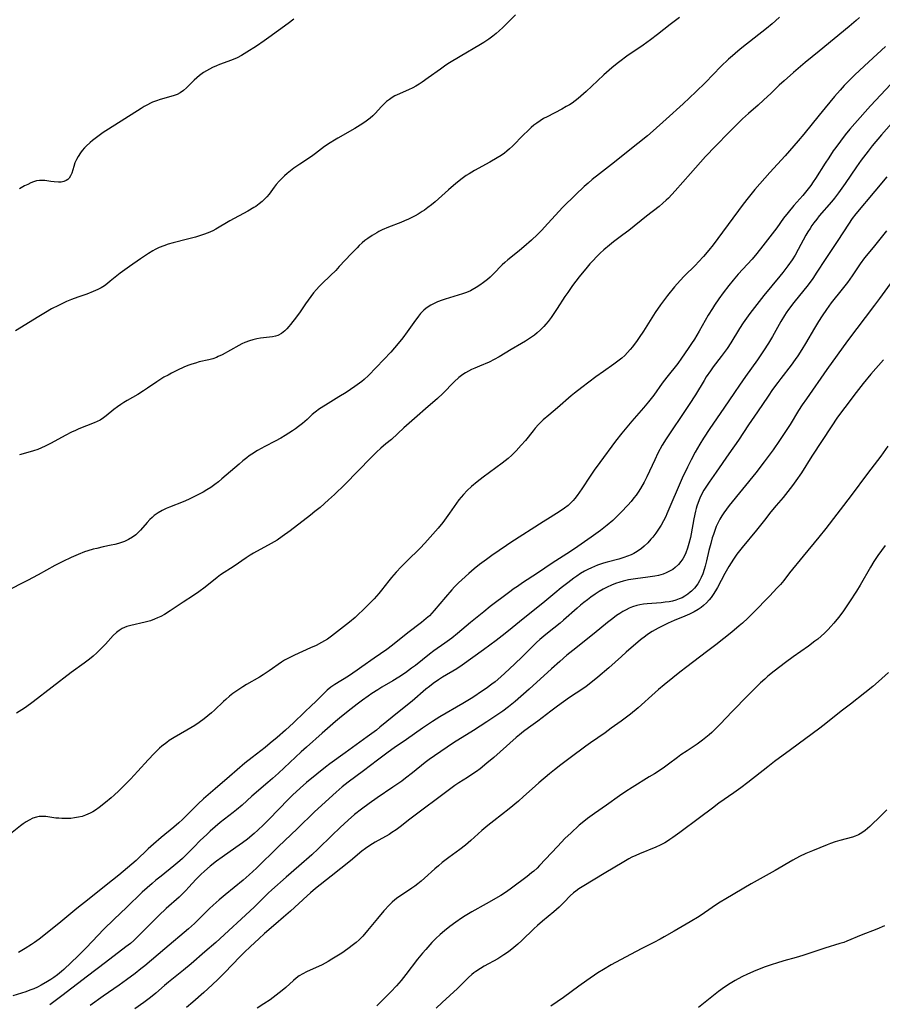
# Model space of a CAD drawing. Units: inches. Extents: x 2055283 to 2060770, y 195496 to 200931.
# Drawn here: x 2057169 to 2057329, y 197483 to 197667 of the extents above; entities that cross this region are included whole.
import ezdxf

# ---------------------------------------------------------------- set-up
doc = ezdxf.new("R2010")
doc.units = ezdxf.units.IN
doc.header["$MEASUREMENT"] = 0
doc.layers.add('c_11_T14S_R18E', color=163, linetype='Continuous')

msp = doc.modelspace()

# ---------------------------------------------------------------- linework, layer by layer
at = {"layer": 'c_11_T14S_R18E'}
for points in [[(2057261.14, 197667.43, 996), (2057258.78, 197665.1, 996), (2057258.12, 197664.48, 996), (2057257.53, 197663.96, 996), (2057256.93, 197663.46, 996), (2057256.2, 197662.92, 996), (2057255.27, 197662.29, 996), (2057254.67, 197661.92, 996), (2057250.85, 197659.69, 996), (2057248.89, 197658.49, 996), (2057248.21, 197658.05, 996), (2057247.17, 197657.35, 996), (2057244.91, 197655.69, 996), (2057243.79, 197654.89, 996), (2057243.2, 197654.51, 996), (2057242.62, 197654.16, 996), (2057242.03, 197653.83, 996), (2057241.27, 197653.46, 996), (2057239.15, 197652.57, 996), (2057238.72, 197652.36, 996), (2057238.19, 197652.05, 996), (2057237.68, 197651.71, 996), (2057237.15, 197651.28, 996), (2057236.65, 197650.81, 996), (2057236.24, 197650.38, 996), (2057235.02, 197649.05, 996), (2057234.62, 197648.65, 996), (2057234.14, 197648.23, 996), (2057233.64, 197647.84, 996), (2057233.12, 197647.46, 996), (2057232.28, 197646.91, 996), (2057231.27, 197646.3, 996), (2057228.08, 197644.48, 996), (2057227.45, 197644.11, 996), (2057226.66, 197643.62, 996), (2057225.63, 197642.9, 996), (2057223.97, 197641.65, 996), (2057223.17, 197641.07, 996), (2057221, 197639.66, 996), (2057219.92, 197638.92, 996), (2057219.28, 197638.43, 996), (2057218.65, 197637.92, 996), (2057218.17, 197637.49, 996), (2057217.71, 197637.04, 996), (2057217.19, 197636.5, 996), (2057216.63, 197635.85, 996), (2057216.23, 197635.33, 996), (2057215.3, 197634.07, 996), (2057214.9, 197633.58, 996), (2057214.42, 197633.07, 996), (2057214.01, 197632.7, 996), (2057213.43, 197632.23, 996), (2057212.81, 197631.79, 996), (2057212.48, 197631.58, 996), (2057211.37, 197630.92, 996), (2057207.99, 197629.07, 996), (2057205.4, 197627.54, 996), (2057204.84, 197627.25, 996), (2057203.98, 197626.87, 996), (2057203.09, 197626.54, 996), (2057202.33, 197626.28, 996), (2057201.62, 197626.06, 996), (2057200.12, 197625.66, 996), (2057197.47, 197625.01, 996), (2057196.52, 197624.74, 996), (2057195.69, 197624.45, 996), (2057194.87, 197624.12, 996), (2057194.08, 197623.74, 996), (2057193.67, 197623.51, 996), (2057192.86, 197623.02, 996), (2057191.39, 197622.02, 996), (2057189.34, 197620.59, 996), (2057187.61, 197619.32, 996), (2057185.76, 197617.83, 996), (2057185.26, 197617.44, 996), (2057184.67, 197617.02, 996), (2057184.04, 197616.63, 996), (2057183.41, 197616.3, 996), (2057182.55, 197615.91, 996), (2057181.37, 197615.46, 996), (2057179.7, 197614.87, 996), (2057178.51, 197614.42, 996), (2057177.62, 197614.06, 996), (2057176.77, 197613.67, 996), (2057176.13, 197613.36, 996), (2057174.85, 197612.68, 996), (2057173.71, 197612.04, 996), (2057172.47, 197611.3, 996), (2057168.11, 197608.63, 996)], [(2057310.26, 197667.04, 992), (2057309.51, 197666.32, 992), (2057308.92, 197665.79, 992), (2057307.83, 197664.87, 992), (2057303.27, 197661.3, 992), (2057302.5, 197660.68, 992), (2057301.51, 197659.83, 992), (2057300.79, 197659.17, 992), (2057299.38, 197657.82, 992), (2057296.51, 197654.85, 992), (2057294.73, 197653.11, 992), (2057292.36, 197650.89, 992), (2057289.18, 197648.05, 992), (2057286.77, 197645.83, 992), (2057285.69, 197644.9, 992), (2057282.1, 197642.08, 992), (2057279.59, 197640.01, 992), (2057276.81, 197637.86, 992), (2057275.42, 197636.76, 992), (2057274.66, 197636.13, 992), (2057273.95, 197635.5, 992), (2057272.29, 197633.91, 992), (2057269.96, 197631.61, 992), (2057268.53, 197630.09, 992), (2057266.58, 197627.9, 992), (2057266.06, 197627.34, 992), (2057265.27, 197626.55, 992), (2057264.1, 197625.47, 992), (2057262.68, 197624.23, 992), (2057261.88, 197623.57, 992), (2057260.27, 197622.29, 992), (2057259.71, 197621.82, 992), (2057259.18, 197621.35, 992), (2057258.7, 197620.88, 992), (2057257.07, 197619.23, 992), (2057256.43, 197618.63, 992), (2057255.92, 197618.17, 992), (2057255.23, 197617.63, 992), (2057254.52, 197617.12, 992), (2057253.81, 197616.65, 992), (2057253.07, 197616.22, 992), (2057252.77, 197616.07, 992), (2057252.05, 197615.76, 992), (2057251.31, 197615.5, 992), (2057248.05, 197614.49, 992), (2057247.5, 197614.3, 992), (2057246.66, 197613.99, 992), (2057245.87, 197613.63, 992), (2057245.37, 197613.37, 992), (2057244.89, 197613.07, 992), (2057244.47, 197612.77, 992), (2057244.08, 197612.43, 992), (2057243.5, 197611.83, 992), (2057243.08, 197611.34, 992), (2057242.22, 197610.19, 992), (2057240.97, 197608.41, 992), (2057240.19, 197607.34, 992), (2057239.34, 197606.28, 992), (2057237.95, 197604.67, 992), (2057236.68, 197603.27, 992), (2057233.78, 197600.3, 992), (2057233.01, 197599.56, 992), (2057232.59, 197599.2, 992), (2057232.15, 197598.85, 992), (2057231.27, 197598.23, 992), (2057229.64, 197597.15, 992), (2057228.29, 197596.3, 992), (2057225.83, 197594.8, 992), (2057224.68, 197594.07, 992), (2057223.85, 197593.46, 992), (2057223.35, 197593.03, 992), (2057222.36, 197592.12, 992), (2057221.51, 197591.37, 992), (2057220.8, 197590.8, 992), (2057220.23, 197590.38, 992), (2057219.64, 197589.97, 992), (2057218.28, 197589.1, 992), (2057217.51, 197588.64, 992), (2057216.45, 197588.07, 992), (2057214.51, 197587.09, 992), (2057213.83, 197586.72, 992), (2057213.16, 197586.33, 992), (2057212.12, 197585.67, 992), (2057211.62, 197585.32, 992), (2057211.14, 197584.96, 992), (2057210.43, 197584.4, 992), (2057209.73, 197583.82, 992), (2057206.54, 197581.04, 992), (2057205.89, 197580.51, 992), (2057205.23, 197580, 992), (2057204.44, 197579.45, 992), (2057203.74, 197579, 992), (2057203.03, 197578.59, 992), (2057202.31, 197578.2, 992), (2057201.67, 197577.87, 992), (2057200.31, 197577.23, 992), (2057199.34, 197576.8, 992), (2057196.77, 197575.77, 992), (2057196.18, 197575.51, 992), (2057195.41, 197575.14, 992), (2057194.67, 197574.72, 992), (2057193.95, 197574.22, 992), (2057193.52, 197573.85, 992), (2057193.11, 197573.46, 992), (2057192.64, 197572.95, 992), (2057191.38, 197571.52, 992), (2057190.94, 197571.08, 992), (2057190.49, 197570.66, 992), (2057189.91, 197570.21, 992), (2057189.14, 197569.74, 992), (2057188.42, 197569.4, 992), (2057187.86, 197569.18, 992), (2057187.27, 197569, 992), (2057186.61, 197568.83, 992), (2057185.94, 197568.68, 992), (2057184.45, 197568.39, 992), (2057183.25, 197568.12, 992), (2057182.56, 197567.95, 992), (2057181.55, 197567.64, 992), (2057180.97, 197567.45, 992), (2057179.81, 197566.99, 992), (2057178.47, 197566.4, 992), (2057176.94, 197565.67, 992), (2057175.47, 197564.91, 992), (2057172.33, 197563.19, 992), (2057170.35, 197562.15, 992), (2057166.32, 197560.11, 992)], [(2057325.18, 197666.97, 990), (2057324.54, 197666.38, 990), (2057323.26, 197665.3, 990), (2057317.64, 197660.7, 990), (2057315.04, 197658.54, 990), (2057312.87, 197656.68, 990), (2057311.17, 197655.18, 990), (2057310.24, 197654.33, 990), (2057308.72, 197652.86, 990), (2057307.32, 197651.54, 990), (2057306.31, 197650.64, 990), (2057304.5, 197649.06, 990), (2057303.4, 197648.06, 990), (2057301.94, 197646.63, 990), (2057300.94, 197645.63, 990), (2057298.39, 197643, 990), (2057296.53, 197641.04, 990), (2057293.69, 197637.88, 990), (2057290.89, 197634.68, 990), (2057290.26, 197634, 990), (2057289.61, 197633.34, 990), (2057289.21, 197632.95, 990), (2057288.55, 197632.35, 990), (2057287.86, 197631.78, 990), (2057285.52, 197629.96, 990), (2057282.25, 197627.3, 990), (2057281.15, 197626.46, 990), (2057279.38, 197625.16, 990), (2057278.62, 197624.57, 990), (2057277.59, 197623.71, 990), (2057276.88, 197623.05, 990), (2057276.2, 197622.37, 990), (2057275.6, 197621.73, 990), (2057275.01, 197621.07, 990), (2057274.48, 197620.44, 990), (2057273.03, 197618.64, 990), (2057271.79, 197617.03, 990), (2057270.86, 197615.76, 990), (2057270.33, 197614.99, 990), (2057268.91, 197612.77, 990), (2057268.31, 197611.85, 990), (2057267.77, 197611.09, 990), (2057267.21, 197610.35, 990), (2057266.82, 197609.88, 990), (2057266.42, 197609.42, 990), (2057265.79, 197608.78, 990), (2057265.18, 197608.24, 990), (2057264.68, 197607.83, 990), (2057264.16, 197607.45, 990), (2057263.04, 197606.7, 990), (2057262.28, 197606.23, 990), (2057260.36, 197605.11, 990), (2057258.12, 197603.75, 990), (2057257.19, 197603.25, 990), (2057256.26, 197602.81, 990), (2057254.43, 197602.06, 990), (2057253.56, 197601.69, 990), (2057252.96, 197601.4, 990), (2057252.38, 197601.09, 990), (2057251.87, 197600.8, 990), (2057251.38, 197600.48, 990), (2057250.61, 197599.91, 990), (2057249.73, 197599.11, 990), (2057247.62, 197596.94, 990), (2057246.62, 197596.02, 990), (2057244.4, 197594.1, 990), (2057242.85, 197592.74, 990), (2057240.37, 197590.53, 990), (2057238.06, 197588.4, 990), (2057237.05, 197587.55, 990), (2057236.12, 197586.78, 990), (2057235.28, 197586.04, 990), (2057234.29, 197585.06, 990), (2057229.39, 197580.03, 990), (2057227.45, 197578.13, 990), (2057226.38, 197577.14, 990), (2057224.78, 197575.74, 990), (2057223.83, 197574.96, 990), (2057223, 197574.29, 990), (2057219.21, 197571.38, 990), (2057217.74, 197570.3, 990), (2057216.81, 197569.67, 990), (2057215.67, 197568.99, 990), (2057212.39, 197567.19, 990), (2057211.76, 197566.82, 990), (2057211.07, 197566.37, 990), (2057208.8, 197564.81, 990), (2057206.28, 197563.17, 990), (2057205.66, 197562.72, 990), (2057203.41, 197560.91, 990), (2057202.24, 197560.03, 990), (2057201.27, 197559.37, 990), (2057199.32, 197558.12, 990), (2057196.93, 197556.48, 990), (2057195.86, 197555.83, 990), (2057195.14, 197555.44, 990), (2057194.57, 197555.16, 990), (2057193.99, 197554.91, 990), (2057193.24, 197554.65, 990), (2057192.22, 197554.36, 990), (2057189.57, 197553.78, 990), (2057188.81, 197553.56, 990), (2057188.38, 197553.39, 990), (2057187.96, 197553.2, 990), (2057187.42, 197552.85, 990), (2057186.91, 197552.45, 990), (2057186.32, 197551.89, 990), (2057184.84, 197550.29, 990), (2057183.87, 197549.29, 990), (2057183.23, 197548.67, 990), (2057182.57, 197548.07, 990), (2057181.9, 197547.5, 990), (2057180.91, 197546.72, 990), (2057178.5, 197544.98, 990), (2057171.4, 197539.52, 990), (2057169.99, 197538.5, 990), (2057169.33, 197538.06, 990), (2057168.31, 197537.43, 990)], [(2057291.68, 197666.95, 994), (2057289.91, 197665.62, 994), (2057287.59, 197663.8, 994), (2057286.3, 197662.82, 994), (2057284.9, 197661.82, 994), (2057281.86, 197659.72, 994), (2057280.54, 197658.75, 994), (2057280.05, 197658.37, 994), (2057279.05, 197657.56, 994), (2057277.57, 197656.28, 994), (2057276.39, 197655.17, 994), (2057274.29, 197653.14, 994), (2057273.32, 197652.28, 994), (2057272.8, 197651.85, 994), (2057272.27, 197651.44, 994), (2057271.67, 197651.01, 994), (2057271.2, 197650.71, 994), (2057270.61, 197650.35, 994), (2057269.75, 197649.87, 994), (2057267.06, 197648.48, 994), (2057266.39, 197648.12, 994), (2057265.74, 197647.72, 994), (2057265.13, 197647.3, 994), (2057264.59, 197646.89, 994), (2057264.07, 197646.45, 994), (2057263.43, 197645.87, 994), (2057262.66, 197645.1, 994), (2057260.58, 197643, 994), (2057260.05, 197642.5, 994), (2057259.57, 197642.08, 994), (2057259.08, 197641.7, 994), (2057258.47, 197641.28, 994), (2057257.76, 197640.83, 994), (2057256.38, 197640.04, 994), (2057253.54, 197638.49, 994), (2057252.52, 197637.87, 994), (2057251.97, 197637.51, 994), (2057251.23, 197636.98, 994), (2057250.08, 197636.07, 994), (2057248.68, 197634.88, 994), (2057246.18, 197632.65, 994), (2057245.52, 197632.1, 994), (2057244.87, 197631.59, 994), (2057244.2, 197631.1, 994), (2057243.81, 197630.84, 994), (2057243.03, 197630.35, 994), (2057242.5, 197630.04, 994), (2057241.96, 197629.75, 994), (2057241.22, 197629.39, 994), (2057240.53, 197629.09, 994), (2057239.84, 197628.81, 994), (2057237.55, 197627.92, 994), (2057236.34, 197627.39, 994), (2057235.75, 197627.1, 994), (2057235.33, 197626.87, 994), (2057234.49, 197626.37, 994), (2057233.69, 197625.82, 994), (2057233.15, 197625.41, 994), (2057232.63, 197624.98, 994), (2057232.08, 197624.48, 994), (2057231.67, 197624.08, 994), (2057230.6, 197622.97, 994), (2057228.37, 197620.56, 994), (2057227.72, 197619.87, 994), (2057226.76, 197618.92, 994), (2057225.1, 197617.36, 994), (2057224.63, 197616.88, 994), (2057224.1, 197616.29, 994), (2057223.59, 197615.67, 994), (2057223.09, 197615.02, 994), (2057222.09, 197613.63, 994), (2057221.06, 197612.16, 994), (2057220.39, 197611.23, 994), (2057219.27, 197609.77, 994), (2057218.96, 197609.4, 994), (2057218.61, 197609.01, 994), (2057218.24, 197608.64, 994), (2057217.63, 197608.14, 994), (2057216.96, 197607.77, 994), (2057216.49, 197607.61, 994), (2057215.95, 197607.49, 994), (2057213.68, 197607.22, 994), (2057213.03, 197607.11, 994), (2057212.29, 197606.95, 994), (2057211.65, 197606.76, 994), (2057210.79, 197606.44, 994), (2057210.22, 197606.18, 994), (2057209.65, 197605.89, 994), (2057206.55, 197604.15, 994), (2057205.85, 197603.81, 994), (2057205.5, 197603.66, 994), (2057204.84, 197603.43, 994), (2057204.11, 197603.23, 994), (2057202.32, 197602.82, 994), (2057201.61, 197602.62, 994), (2057200.9, 197602.4, 994), (2057200.19, 197602.14, 994), (2057199.44, 197601.84, 994), (2057198.24, 197601.29, 994), (2057197.16, 197600.75, 994), (2057196.5, 197600.39, 994), (2057195.74, 197599.96, 994), (2057194.44, 197599.13, 994), (2057192.7, 197597.94, 994), (2057191.96, 197597.45, 994), (2057190.88, 197596.79, 994), (2057188.9, 197595.65, 994), (2057188.28, 197595.28, 994), (2057187.69, 197594.9, 994), (2057187.07, 197594.46, 994), (2057186.4, 197593.94, 994), (2057184.98, 197592.78, 994), (2057184.47, 197592.4, 994), (2057183.85, 197592, 994), (2057183.33, 197591.72, 994), (2057182.78, 197591.48, 994), (2057179.93, 197590.36, 994), (2057179.27, 197590.08, 994), (2057178.56, 197589.75, 994), (2057177.34, 197589.12, 994), (2057174.75, 197587.68, 994), (2057173.65, 197587.13, 994), (2057172.97, 197586.82, 994), (2057172.28, 197586.55, 994), (2057171.45, 197586.28, 994), (2057169.54, 197585.73, 994), (2057168.84, 197585.5, 994)], [(2057219.91, 197666.66, 998), (2057218.87, 197665.86, 998), (2057215.27, 197663.23, 998), (2057214.38, 197662.6, 998), (2057212.95, 197661.62, 998), (2057211.18, 197660.47, 998), (2057210.16, 197659.88, 998), (2057209.35, 197659.46, 998), (2057208.29, 197659, 998), (2057206.1, 197658.17, 998), (2057205.52, 197657.93, 998), (2057204.78, 197657.61, 998), (2057204.2, 197657.33, 998), (2057203.63, 197657.01, 998), (2057203.08, 197656.68, 998), (2057202.33, 197656.12, 998), (2057201.84, 197655.71, 998), (2057201.38, 197655.28, 998), (2057199.92, 197653.83, 998), (2057199.37, 197653.36, 998), (2057198.79, 197652.95, 998), (2057198.18, 197652.64, 998), (2057197.62, 197652.41, 998), (2057197.04, 197652.22, 998), (2057195.04, 197651.65, 998), (2057194.34, 197651.43, 998), (2057193.64, 197651.17, 998), (2057193.23, 197650.98, 998), (2057192.69, 197650.71, 998), (2057192.08, 197650.36, 998), (2057191.48, 197649.99, 998), (2057185.4, 197646.14, 998), (2057184.45, 197645.51, 998), (2057183.2, 197644.62, 998), (2057182.46, 197644.05, 998), (2057182.03, 197643.69, 998), (2057181.27, 197643, 998), (2057180.94, 197642.66, 998), (2057180.54, 197642.21, 998), (2057180.19, 197641.74, 998), (2057179.77, 197641.08, 998), (2057179.46, 197640.48, 998), (2057179.19, 197639.88, 998), (2057178.95, 197639.2, 998), (2057178.58, 197637.97, 998), (2057178.38, 197637.48, 998), (2057178.13, 197637.06, 998), (2057177.85, 197636.77, 998), (2057177.57, 197636.58, 998), (2057177.14, 197636.41, 998), (2057176.64, 197636.31, 998), (2057176.11, 197636.29, 998), (2057175.34, 197636.33, 998), (2057174.72, 197636.4, 998), (2057173.6, 197636.58, 998), (2057173.08, 197636.63, 998), (2057172.56, 197636.63, 998), (2057172.03, 197636.53, 998), (2057171.5, 197636.36, 998), (2057170.95, 197636.14, 998), (2057170.39, 197635.88, 998), (2057169.8, 197635.58, 998), (2057168.85, 197635.04, 998)], [(2057330.02, 197661.56, 988), (2057326.88, 197658.7, 988), (2057324.28, 197656.25, 988), (2057323.13, 197655.1, 988), (2057322.32, 197654.26, 988), (2057321.54, 197653.39, 988), (2057320.52, 197652.22, 988), (2057318.77, 197650.14, 988), (2057317.66, 197648.78, 988), (2057314.83, 197645.25, 988), (2057313.75, 197643.97, 988), (2057311.34, 197641.22, 988), (2057308.47, 197638.11, 988), (2057305.69, 197634.9, 988), (2057304.45, 197633.38, 988), (2057303.54, 197632.21, 988), (2057298.79, 197625.78, 988), (2057297.93, 197624.64, 988), (2057297.1, 197623.6, 988), (2057296.14, 197622.47, 988), (2057295.23, 197621.47, 988), (2057294.63, 197620.86, 988), (2057292.52, 197618.77, 988), (2057291.79, 197618.01, 988), (2057290.76, 197616.83, 988), (2057289.45, 197615.2, 988), (2057288.14, 197613.46, 988), (2057287.14, 197612.03, 988), (2057286.51, 197611.05, 988), (2057284.94, 197608.56, 988), (2057284.17, 197607.4, 988), (2057283.77, 197606.82, 988), (2057282.91, 197605.65, 988), (2057282.47, 197605.11, 988), (2057282, 197604.58, 988), (2057281.49, 197604.04, 988), (2057280.95, 197603.54, 988), (2057280.22, 197602.94, 988), (2057279.47, 197602.39, 988), (2057277.53, 197601.07, 988), (2057276.11, 197600.05, 988), (2057273.51, 197598.08, 988), (2057272.13, 197597.01, 988), (2057271.52, 197596.5, 988), (2057268.97, 197594.3, 988), (2057267.34, 197592.94, 988), (2057266.31, 197592.02, 988), (2057265.44, 197591.15, 988), (2057264.84, 197590.47, 988), (2057264.43, 197589.99, 988), (2057262.99, 197588.21, 988), (2057262.23, 197587.31, 988), (2057261.3, 197586.28, 988), (2057260.46, 197585.45, 988)], [(2057331.91, 197655.52, 986), (2057327.22, 197650.51, 986), (2057324.31, 197647.23, 986), (2057323.39, 197646.16, 986), (2057322.5, 197645.08, 986), (2057321.61, 197643.94, 986), (2057320.73, 197642.76, 986), (2057320.28, 197642.11, 986), (2057319.43, 197640.85, 986), (2057318.77, 197639.84, 986), (2057316.98, 197636.97, 986), (2057316.56, 197636.33, 986), (2057316.11, 197635.67, 986), (2057315.63, 197635.04, 986), (2057315.12, 197634.42, 986), (2057314.62, 197633.83, 986), (2057312.92, 197631.92, 986), (2057311.87, 197630.65, 986), (2057311.03, 197629.56, 986), (2057309.75, 197627.81, 986), (2057308.46, 197626.11, 986), (2057307.16, 197624.42, 986), (2057306.03, 197623.02, 986), (2057305.16, 197621.98, 986), (2057302.57, 197619.14, 986), (2057301.64, 197618.07, 986), (2057300.83, 197617.06, 986), (2057299.8, 197615.69, 986), (2057299, 197614.6, 986), (2057298.18, 197613.39, 986), (2057297.8, 197612.79, 986), (2057297.03, 197611.51, 986), (2057295.33, 197608.54, 986), (2057294.45, 197607.08, 986), (2057293.92, 197606.25, 986), (2057293.29, 197605.3, 986), (2057292.04, 197603.5, 986), (2057291.33, 197602.55, 986), (2057289.32, 197600.01, 986), (2057288.47, 197598.88, 986), (2057286.88, 197596.66, 986), (2057285.92, 197595.41, 986), (2057285, 197594.29, 986), (2057282.79, 197591.8, 986), (2057282.16, 197591.07, 986), (2057280.92, 197589.54, 986), (2057279.77, 197588.07, 986), (2057276.82, 197584.1, 986), (2057275.8, 197582.69, 986), (2057275.05, 197581.58, 986), (2057273.5, 197579.2, 986), (2057273.08, 197578.57, 986), (2057272.64, 197577.96, 986), (2057272.21, 197577.41, 986), (2057271.86, 197577, 986), (2057271.27, 197576.38, 986), (2057270.96, 197576.11, 986), (2057270.26, 197575.57, 986), (2057269.49, 197575.05, 986), (2057267.58, 197573.89, 986), (2057266.3, 197573.08, 986), (2057260.31, 197569.22, 986), (2057259.46, 197568.65, 986), (2057256.77, 197566.8, 986), (2057255.73, 197566.07, 986), (2057254.48, 197565.12, 986), (2057253.48, 197564.33, 986), (2057252.46, 197563.45, 986), (2057251.16, 197562.28, 986), (2057250.57, 197561.72, 986), (2057249.83, 197560.96, 986), (2057249.3, 197560.38, 986), (2057248.15, 197559.05, 986), (2057246.05, 197556.52, 986), (2057245.6, 197556.03, 986), (2057245.13, 197555.56, 986), (2057244.55, 197555.03, 986), (2057243.64, 197554.3, 986), (2057241.11, 197552.4, 986), (2057238.26, 197550.09, 986), (2057237.23, 197549.31, 986), (2057234.88, 197547.68, 986), (2057232.57, 197546.03, 986), (2057231.69, 197545.42, 986), (2057230.07, 197544.35, 986), (2057227.53, 197542.78, 986), (2057226.79, 197542.26, 986), (2057226.11, 197541.71, 986), (2057225.46, 197541.11, 986), (2057223.96, 197539.57, 986), (2057223.21, 197538.84, 986), (2057221.88, 197537.6, 986), (2057219.85, 197535.65, 986), (2057218.34, 197534.26, 986), (2057216.78, 197532.89, 986), (2057215.5, 197531.82, 986), (2057214.55, 197531.06, 986), (2057212.15, 197529.19, 986), (2057210.82, 197528.11, 986), (2057207.92, 197525.65, 986), (2057205.29, 197523.34, 986), (2057203.09, 197521.47, 986), (2057202.09, 197520.55, 986), (2057201.56, 197520.02, 986), (2057200.07, 197518.49, 986), (2057199.2, 197517.64, 986), (2057198.52, 197517.04, 986), (2057197.56, 197516.21, 986), (2057195.25, 197514.3, 986), (2057193.77, 197513.03, 986), (2057192.81, 197512.15, 986), (2057190.56, 197510.01, 986), (2057188.97, 197508.61, 986), (2057187.36, 197507.27, 986), (2057185.02, 197505.44, 986), (2057181.83, 197502.88, 986), (2057179.53, 197501.06, 986), (2057176.18, 197498.27, 986), (2057172.53, 197495.35, 986), (2057171.68, 197494.72, 986), (2057171.12, 197494.35, 986), (2057169.95, 197493.6, 986), (2057169.32, 197493.23, 986), (2057168.7, 197492.87, 986)], [(2057332.04, 197648.25, 984), (2057329.28, 197645.12, 984), (2057327.53, 197643.05, 984), (2057326.76, 197642.09, 984), (2057325.48, 197640.37, 984), (2057324.6, 197639.12, 984), (2057322.51, 197636.03, 984), (2057321.26, 197634.31, 984), (2057320.48, 197633.3, 984), (2057319.93, 197632.62, 984), (2057317.67, 197630, 984), (2057317.2, 197629.41, 984), (2057316.65, 197628.69, 984), (2057316.31, 197628.2, 984), (2057315.97, 197627.69, 984), (2057315.55, 197627.02, 984), (2057315.2, 197626.4, 984), (2057313.76, 197623.73, 984), (2057313.16, 197622.68, 984), (2057312.64, 197621.86, 984), (2057311.83, 197620.7, 984), (2057310.89, 197619.46, 984), (2057310.36, 197618.79, 984), (2057307.38, 197615.2, 984), (2057306.05, 197613.54, 984), (2057304.75, 197611.83, 984), (2057303.52, 197610.11, 984), (2057302.81, 197609.04, 984), (2057301.21, 197606.4, 984), (2057300.51, 197605.34, 984), (2057299.96, 197604.56, 984), (2057299.44, 197603.86, 984), (2057297.95, 197601.9, 984), (2057297.43, 197601.19, 984), (2057296.64, 197600.02, 984), (2057296.24, 197599.39, 984), (2057294.63, 197596.71, 984), (2057293.48, 197594.91, 984), (2057292.37, 197593.24, 984), (2057289.91, 197589.63, 984), (2057289.16, 197588.48, 984), (2057288.47, 197587.32, 984), (2057287.65, 197585.81, 984), (2057287.05, 197584.58, 984), (2057285.59, 197581.44, 984), (2057285.07, 197580.43, 984), (2057284.41, 197579.27, 984), (2057283.95, 197578.55, 984), (2057283.58, 197578.02, 984), (2057283.19, 197577.51, 984), (2057282.67, 197576.87, 984), (2057282.06, 197576.16, 984), (2057280.83, 197574.84, 984), (2057279.79, 197573.8, 984), (2057279.26, 197573.3, 984), (2057278.2, 197572.41, 984), (2057276.97, 197571.45, 984), (2057275.25, 197570.2, 984), (2057272.74, 197568.46, 984), (2057271.37, 197567.53, 984), (2057267.99, 197565.35, 984), (2057265.27, 197563.48, 984), (2057262.48, 197561.68, 984), (2057261.5, 197561.03, 984), (2057260.92, 197560.62, 984), (2057259.87, 197559.85, 984), (2057256.47, 197557.28, 984), (2057255.24, 197556.32, 984), (2057252.79, 197554.32, 984), (2057250.34, 197552.25, 984), (2057249.28, 197551.41, 984), (2057248.03, 197550.49, 984), (2057245.98, 197549.03, 984), (2057245.13, 197548.4, 984), (2057242.52, 197546.31, 984), (2057241.82, 197545.78, 984), (2057240.66, 197544.95, 984), (2057239.45, 197544.16, 984), (2057238.34, 197543.48, 984), (2057236.26, 197542.25, 984), (2057235.52, 197541.79, 984), (2057234.45, 197541.09, 984), (2057233.71, 197540.59, 984), (2057232.7, 197539.86, 984), (2057231.72, 197539.12, 984), (2057230.02, 197537.8, 984), (2057228.41, 197536.51, 984), (2057227.68, 197535.89, 984), (2057225.21, 197533.68, 984), (2057222.24, 197531.1, 984), (2057221.3, 197530.26, 984), (2057217.03, 197526.27, 984), (2057215.93, 197525.25, 984), (2057215.09, 197524.5, 984), (2057212.1, 197521.97, 984), (2057210.28, 197520.32, 984), (2057209.26, 197519.44, 984), (2057208.64, 197518.95, 984), (2057206.22, 197517.07, 984), (2057205.27, 197516.28, 984), (2057204.34, 197515.46, 984), (2057203.7, 197514.87, 984), (2057202.48, 197513.7, 984), (2057201.29, 197512.51, 984), (2057199.72, 197510.87, 984), (2057199.21, 197510.37, 984), (2057198.7, 197509.92, 984), (2057197.58, 197508.98, 984), (2057195.21, 197507.1, 984), (2057194.25, 197506.32, 984), (2057193.52, 197505.71, 984), (2057192.63, 197504.93, 984), (2057191.72, 197504.08, 984), (2057188.78, 197501.24, 984), (2057186.49, 197499.08, 984), (2057184.49, 197497.13, 984), (2057183.48, 197496.1, 984), (2057181.28, 197493.74, 984), (2057179.77, 197492.23, 984), (2057177.09, 197489.7, 984), (2057176.67, 197489.33, 984), (2057175.91, 197488.7, 984), (2057175.23, 197488.2, 984), (2057174.67, 197487.82, 984), (2057174.1, 197487.47, 984), (2057172.91, 197486.79, 984), (2057172.23, 197486.45, 984), (2057171.51, 197486.13, 984), (2057170.77, 197485.85, 984), (2057170.02, 197485.58, 984), (2057167.65, 197484.78, 984)], [(2057330.26, 197637.3, 982), (2057327.99, 197634.63, 982), (2057324.46, 197630.39, 982), (2057323.82, 197629.54, 982), (2057323.11, 197628.5, 982), (2057321.12, 197625.43, 982), (2057318.75, 197621.88, 982), (2057317.25, 197619.51, 982), (2057316.5, 197618.37, 982), (2057315.62, 197617.2, 982), (2057312.93, 197613.87, 982), (2057311.97, 197612.6, 982), (2057311.54, 197611.98, 982), (2057311.19, 197611.46, 982), (2057310.52, 197610.35, 982), (2057308.97, 197607.57, 982), (2057308.24, 197606.3, 982), (2057307.32, 197604.87, 982), (2057306.19, 197603.22, 982), (2057303.96, 197600.12, 982), (2057302.83, 197598.52, 982), (2057301.89, 197597.14, 982), (2057299.94, 197594.23, 982), (2057297.32, 197590.44, 982), (2057296.15, 197588.65, 982), (2057295.45, 197587.51, 982), (2057294.58, 197586.03, 982), (2057293.81, 197584.59, 982), (2057293.13, 197583.23, 982), (2057292.19, 197581.17, 982), (2057289.34, 197574.53, 982), (2057289.11, 197574.03, 982), (2057288.7, 197573.23, 982), (2057288.26, 197572.45, 982), (2057287.79, 197571.7, 982), (2057287.24, 197570.93, 982), (2057286.68, 197570.22, 982), (2057286.36, 197569.84, 982), (2057285.76, 197569.17, 982), (2057285.11, 197568.55, 982), (2057284.57, 197568.08, 982), (2057284, 197567.66, 982), (2057283.48, 197567.34, 982), (2057283.18, 197567.18, 982), (2057282.66, 197566.93, 982), (2057281.98, 197566.65, 982), (2057281.29, 197566.41, 982), (2057280.39, 197566.13, 982), (2057278.18, 197565.55, 982), (2057277.54, 197565.37, 982), (2057276.41, 197564.99, 982), (2057275.83, 197564.76, 982), (2057275.27, 197564.52, 982), (2057274.62, 197564.21, 982), (2057273.98, 197563.86, 982), (2057273.27, 197563.43, 982), (2057272.58, 197562.96, 982), (2057271.99, 197562.55, 982), (2057270.87, 197561.72, 982), (2057269.67, 197560.79, 982), (2057268.45, 197559.8, 982), (2057266.62, 197558.24, 982), (2057265.33, 197557.17, 982), (2057262.57, 197554.98, 982), (2057259.85, 197552.74, 982), (2057258.7, 197551.83, 982), (2057257.58, 197550.99, 982), (2057255.17, 197549.21, 982), (2057251.23, 197546.36, 982), (2057250.23, 197545.7, 982), (2057247.57, 197544.13, 982), (2057246.84, 197543.65, 982), (2057245.82, 197542.93, 982), (2057245.14, 197542.4, 982), (2057244.49, 197541.88, 982), (2057241.91, 197539.69, 982), (2057239.5, 197537.75, 982), (2057235.94, 197534.81, 982), (2057235.27, 197534.27, 982), (2057233.57, 197533, 982), (2057229.43, 197530.06, 982), (2057226.58, 197527.98, 982), (2057225.79, 197527.38, 982), (2057224.16, 197526.08, 982), (2057222.29, 197524.53, 982), (2057221.06, 197523.44, 982), (2057219.68, 197522.14, 982), (2057218.55, 197521.03, 982), (2057217.43, 197519.9, 982), (2057214.93, 197517.31, 982), (2057214.26, 197516.63, 982), (2057213.23, 197515.67, 982), (2057212.53, 197515.05, 982), (2057211.26, 197514, 982), (2057210.37, 197513.32, 982), (2057209.14, 197512.44, 982), (2057206.55, 197510.64, 982), (2057205.5, 197509.88, 982), (2057204.36, 197508.97, 982), (2057203.26, 197508.02, 982), (2057202.61, 197507.4, 982), (2057202.19, 197506.98, 982), (2057201.69, 197506.46, 982), (2057200.37, 197505.01, 982), (2057199.79, 197504.39, 982), (2057199.17, 197503.77, 982), (2057198.56, 197503.19, 982), (2057196.18, 197501.08, 982), (2057194.79, 197499.78, 982), (2057193.29, 197498.3, 982), (2057190.91, 197495.84, 982), (2057190.14, 197495.12, 982), (2057189.49, 197494.57, 982), (2057188.65, 197493.91, 982), (2057184.84, 197491.01, 982), (2057181.51, 197488.5, 982), (2057176.77, 197484.81, 982), (2057174.49, 197483.13, 982)], [(2057330.17, 197627.21, 980), (2057327.68, 197624.15, 980), (2057326.12, 197622.18, 980), (2057325.29, 197621.06, 980), (2057323.77, 197618.84, 980), (2057322.9, 197617.62, 980), (2057321.95, 197616.38, 980), (2057319.91, 197613.81, 980), (2057319.01, 197612.6, 980), (2057318.21, 197611.42, 980), (2057317.52, 197610.35, 980), (2057316.79, 197609.13, 980), (2057315.09, 197606.23, 980), (2057314.41, 197605.14, 980), (2057313.66, 197603.97, 980), (2057313.18, 197603.28, 980), (2057312.42, 197602.23, 980), (2057310.51, 197599.75, 980), (2057309.94, 197598.99, 980), (2057308.98, 197597.66, 980), (2057308.15, 197596.45, 980), (2057306.2, 197593.53, 980), (2057304.52, 197591.09, 980), (2057302.62, 197588.24, 980), (2057300.85, 197585.72, 980), (2057298.48, 197582.28, 980), (2057297.16, 197580.42, 980), (2057296.68, 197579.7, 980), (2057296.22, 197578.97, 980), (2057295.82, 197578.24, 980), (2057295.45, 197577.45, 980), (2057295.13, 197576.64, 980), (2057294.92, 197576, 980), (2057294.78, 197575.52, 980), (2057294.66, 197575.03, 980), (2057294.35, 197573.62, 980), (2057293.84, 197570.82, 980), (2057293.7, 197570.12, 980), (2057293.43, 197569, 980), (2057293.17, 197568.14, 980), (2057292.85, 197567.28, 980), (2057292.6, 197566.75, 980), (2057292.29, 197566.19, 980), (2057291.94, 197565.67, 980), (2057291.46, 197565.1, 980), (2057290.88, 197564.56, 980), (2057290.42, 197564.21, 980), (2057289.94, 197563.91, 980), (2057289.2, 197563.54, 980), (2057288.65, 197563.34, 980), (2057287.75, 197563.09, 980), (2057287.1, 197562.96, 980), (2057285.76, 197562.76, 980), (2057283.51, 197562.47, 980), (2057282.19, 197562.24, 980), (2057281.16, 197562, 980), (2057280.56, 197561.83, 980), (2057279.78, 197561.58, 980), (2057278.99, 197561.26, 980), (2057278.23, 197560.9, 980), (2057277.49, 197560.51, 980), (2057276.73, 197560.06, 980), (2057275.99, 197559.59, 980), (2057275.18, 197559.04, 980), (2057274.52, 197558.56, 980), (2057273.85, 197558.04, 980), (2057273.22, 197557.52, 980), (2057272.61, 197556.99, 980), (2057270.1, 197554.75, 980), (2057269.45, 197554.18, 980), (2057268.29, 197553.25, 980), (2057266.79, 197552.07, 980), (2057265.65, 197551.14, 980), (2057265.07, 197550.61, 980), (2057264.51, 197550.06, 980), (2057262.3, 197547.82, 980), (2057259.97, 197545.6, 980), (2057258.41, 197544.17, 980), (2057257.35, 197543.28, 980), (2057256.78, 197542.83, 980), (2057255.67, 197542.02, 980), (2057255.02, 197541.56, 980), (2057253.22, 197540.38, 980), (2057251.34, 197539.24, 980), (2057247.1, 197536.73, 980), (2057245.7, 197535.86, 980), (2057243.88, 197534.67, 980), (2057240.86, 197532.54, 980), (2057238.57, 197530.97, 980), (2057237.45, 197530.16, 980), (2057235.49, 197528.71, 980), (2057232.89, 197526.69, 980), (2057229.99, 197524.56, 980), (2057228.93, 197523.72, 980), (2057227.76, 197522.7, 980), (2057223.76, 197519.05, 980), (2057220.62, 197515.96, 980), (2057216.98, 197512.53, 980), (2057212.99, 197508.6, 980), (2057211.61, 197507.32, 980), (2057210.47, 197506.34, 980), (2057207.13, 197503.63, 980), (2057206.02, 197502.69, 980), (2057204.89, 197501.67, 980), (2057204.23, 197501.05, 980), (2057202.38, 197499.22, 980), (2057201.42, 197498.3, 980), (2057200.29, 197497.29, 980), (2057195.93, 197493.54, 980), (2057192.18, 197490.4, 980), (2057191.46, 197489.82, 980), (2057190.36, 197488.96, 980), (2057188.78, 197487.8, 980), (2057187.39, 197486.81, 980), (2057184.43, 197484.77, 980), (2057181.99, 197483.03, 980)], [(2057330.87, 197617.39, 978), (2057328.89, 197614.64, 978), (2057327.98, 197613.42, 978), (2057322.91, 197606.77, 978), (2057319.08, 197601.44, 978), (2057315.27, 197595.96, 978), (2057314.51, 197594.83, 978), (2057313.83, 197593.79, 978), (2057312.24, 197591.19, 978), (2057311.16, 197589.48, 978), (2057310.29, 197588.17, 978), (2057309.09, 197586.47, 978), (2057307.4, 197584.2, 978), (2057305.85, 197582.2, 978), (2057300.91, 197576.09, 978), (2057300.39, 197575.42, 978), (2057299.9, 197574.73, 978), (2057299.52, 197574.15, 978), (2057299.17, 197573.55, 978), (2057298.84, 197572.93, 978), (2057298.51, 197572.2, 978), (2057298.22, 197571.46, 978), (2057297.97, 197570.7, 978), (2057297.77, 197570.06, 978), (2057297.49, 197569.04, 978), (2057297.15, 197567.7, 978), (2057296.72, 197565.82, 978), (2057296.46, 197564.78, 978), (2057296.28, 197564.18, 978), (2057295.99, 197563.35, 978), (2057295.72, 197562.71, 978), (2057295.4, 197562.09, 978), (2057295.05, 197561.51, 978), (2057294.45, 197560.73, 978), (2057293.9, 197560.16, 978), (2057293.67, 197559.96, 978), (2057293.2, 197559.57, 978), (2057292.69, 197559.23, 978), (2057292.15, 197558.93, 978), (2057291.61, 197558.69, 978), (2057291, 197558.47, 978), (2057290.37, 197558.3, 978), (2057289.72, 197558.17, 978), (2057289.02, 197558.07, 978), (2057288.23, 197557.99, 978), (2057285.63, 197557.79, 978), (2057284.95, 197557.71, 978), (2057284.28, 197557.6, 978), (2057283.71, 197557.46, 978), (2057282.93, 197557.21, 978), (2057282.33, 197556.96, 978), (2057281.74, 197556.67, 978), (2057281.13, 197556.34, 978), (2057280.54, 197555.98, 978), (2057279.94, 197555.59, 978), (2057279.24, 197555.08, 978), (2057278.28, 197554.33, 978), (2057275.77, 197552.27, 978), (2057271.8, 197549.09, 978), (2057270.73, 197548.21, 978), (2057269.41, 197547.07, 978), (2057267.86, 197545.69, 978), (2057263.7, 197541.89, 978), (2057261.11, 197539.63, 978), (2057259.88, 197538.63, 978), (2057258.78, 197537.83, 978), (2057255.8, 197535.83, 978), (2057253.31, 197534.21, 978), (2057249.62, 197531.91, 978), (2057248.43, 197531.12, 978), (2057246.06, 197529.5, 978), (2057245.07, 197528.78, 978), (2057244.33, 197528.22, 978), (2057241.99, 197526.3, 978), (2057240.7, 197525.31, 978), (2057240, 197524.79, 978), (2057238.36, 197523.64, 978), (2057235.44, 197521.67, 978), (2057233.9, 197520.6, 978), (2057232.48, 197519.56, 978), (2057231.19, 197518.54, 978), (2057230, 197517.5, 978), (2057228.56, 197516.17, 978), (2057226.96, 197514.64, 978), (2057224.44, 197512.15, 978), (2057223.28, 197511.08, 978), (2057220.85, 197508.97, 978), (2057218.51, 197506.88, 978), (2057215.8, 197504.54, 978), (2057215.14, 197503.94, 978), (2057214.57, 197503.38, 978), (2057213.38, 197502.17, 978), (2057212.52, 197501.33, 978), (2057205.37, 197494.75, 978), (2057203.37, 197492.99, 978), (2057200.79, 197490.79, 978), (2057199.37, 197489.61, 978), (2057196.59, 197487.36, 978), (2057195.84, 197486.73, 978), (2057194.26, 197485.32, 978), (2057193.25, 197484.5, 978), (2057192.01, 197483.58, 978), (2057190.31, 197482.41, 978)], [(2057329.63, 197603.22, 976), (2057327.28, 197600.52, 976), (2057325.86, 197598.81, 976), (2057324.52, 197597.13, 976), (2057322.43, 197594.37, 976), (2057321.07, 197592.51, 976), (2057319.86, 197590.74, 976), (2057318.24, 197588.22, 976), (2057316.32, 197585.29, 976), (2057314.36, 197582.2, 976), (2057313.34, 197580.68, 976), (2057312.71, 197579.82, 976), (2057311.85, 197578.7, 976), (2057310.93, 197577.58, 976), (2057309.65, 197576.07, 976), (2057308.68, 197574.89, 976), (2057307.47, 197573.38, 976), (2057306.01, 197571.53, 976), (2057303.33, 197568.25, 976), (2057302.36, 197567.01, 976), (2057301.71, 197566.11, 976), (2057301.27, 197565.44, 976), (2057300.86, 197564.76, 976), (2057300.11, 197563.42, 976), (2057298.73, 197560.84, 976), (2057298.36, 197560.19, 976), (2057297.96, 197559.55, 976), (2057297.54, 197558.94, 976), (2057297.21, 197558.52, 976), (2057296.71, 197557.97, 976), (2057296.16, 197557.47, 976), (2057295.68, 197557.09, 976), (2057295.17, 197556.75, 976), (2057294.41, 197556.3, 976), (2057293.55, 197555.88, 976), (2057292.67, 197555.49, 976), (2057290.69, 197554.68, 976), (2057289.53, 197554.16, 976), (2057288.83, 197553.82, 976), (2057287.68, 197553.23, 976), (2057286.59, 197552.61, 976), (2057285.74, 197552.08, 976), (2057285.32, 197551.78, 976), (2057284.44, 197551.08, 976), (2057281.73, 197548.76, 976), (2057280.85, 197547.98, 976), (2057278.53, 197545.87, 976), (2057276.49, 197544.11, 976), (2057275.51, 197543.31, 976), (2057274.29, 197542.39, 976), (2057273.67, 197541.97, 976), (2057271.2, 197540.32, 976), (2057268.98, 197538.74, 976), (2057267.74, 197537.83, 976), (2057265.29, 197535.95, 976), (2057263.58, 197534.73, 976), (2057262.62, 197534.01, 976), (2057261.87, 197533.4, 976), (2057261.29, 197532.9, 976), (2057258.32, 197530.25, 976), (2057257.1, 197529.18, 976), (2057255.84, 197528.13, 976), (2057254.55, 197527.09, 976), (2057253.9, 197526.59, 976), (2057253.24, 197526.12, 976), (2057252.25, 197525.48, 976), (2057250.61, 197524.46, 976), (2057249.84, 197523.95, 976), (2057249.1, 197523.41, 976), (2057241.52, 197517.69, 976), (2057239.72, 197516.29, 976), (2057238.95, 197515.72, 976), (2057238.17, 197515.2, 976), (2057237.63, 197514.87, 976), (2057235.05, 197513.43, 976), (2057234.55, 197513.13, 976), (2057233.66, 197512.54, 976), (2057233.26, 197512.25, 976), (2057232.58, 197511.71, 976), (2057230.48, 197509.95, 976), (2057226.83, 197507.09, 976), (2057223.95, 197504.76, 976), (2057223.04, 197504, 976), (2057222.38, 197503.42, 976), (2057219.28, 197500.59, 976), (2057218, 197499.43, 976), (2057216.58, 197498.19, 976), (2057214.48, 197496.4, 976), (2057213.41, 197495.45, 976), (2057211.85, 197494.01, 976), (2057210.69, 197492.89, 976), (2057209.88, 197492.07, 976), (2057207.06, 197489.16, 976), (2057205.81, 197487.91, 976), (2057204.73, 197486.85, 976), (2057203.17, 197485.41, 976), (2057201.12, 197483.61, 976), (2057199.96, 197482.63, 976)], [(2057330.46, 197587.14, 974), (2057329.13, 197585.28, 974), (2057326.65, 197582.08, 974), (2057323.59, 197577.98, 974), (2057318.87, 197571.83, 974), (2057317.57, 197570.2, 974), (2057314.66, 197566.69, 974), (2057312.16, 197563.53, 974), (2057311.05, 197562.15, 974), (2057310.43, 197561.41, 974), (2057309.87, 197560.77, 974), (2057308.41, 197559.22, 974), (2057305.43, 197556.17, 974), (2057304.37, 197555.14, 974), (2057303.36, 197554.2, 974), (2057302.78, 197553.69, 974), (2057301.41, 197552.54, 974), (2057298.43, 197550.16, 974), (2057296.72, 197548.83, 974), (2057293.02, 197546.08, 974), (2057291.75, 197545.08, 974), (2057290.4, 197544, 974), (2057288.82, 197542.7, 974), (2057287.76, 197541.81, 974), (2057286.5, 197540.71, 974), (2057284.59, 197538.99, 974), (2057283.97, 197538.44, 974), (2057282.55, 197537.27, 974), (2057280.84, 197535.97, 974), (2057278.98, 197534.61, 974), (2057277.81, 197533.79, 974), (2057275.09, 197531.93, 974), (2057274.22, 197531.32, 974), (2057271.35, 197529.12, 974), (2057269.59, 197527.8, 974), (2057268.44, 197526.91, 974), (2057267.46, 197526.11, 974), (2057265.51, 197524.47, 974), (2057264.23, 197523.33, 974), (2057262.67, 197521.9, 974), (2057261.69, 197521.04, 974), (2057259.98, 197519.63, 974), (2057257.12, 197517.41, 974), (2057256.02, 197516.53, 974), (2057254.91, 197515.58, 974), (2057252.87, 197513.72, 974), (2057251.85, 197512.87, 974), (2057250.8, 197512.06, 974), (2057248.78, 197510.57, 974), (2057247.53, 197509.61, 974), (2057246.83, 197509.03, 974), (2057246.13, 197508.44, 974), (2057244.23, 197506.71, 974), (2057243.61, 197506.18, 974), (2057242.99, 197505.67, 974), (2057242.43, 197505.25, 974), (2057241.86, 197504.84, 974), (2057239.92, 197503.58, 974), (2057239.27, 197503.12, 974), (2057238.72, 197502.68, 974), (2057238.21, 197502.24, 974), (2057237.73, 197501.77, 974), (2057236.67, 197500.64, 974), (2057235.47, 197499.23, 974), (2057233.63, 197496.98, 974), (2057232.73, 197495.94, 974), (2057232.04, 197495.24, 974), (2057231.49, 197494.74, 974), (2057231.03, 197494.36, 974), (2057229.97, 197493.57, 974), (2057228.84, 197492.78, 974), (2057227.01, 197491.62, 974), (2057226.29, 197491.2, 974), (2057225.16, 197490.61, 974), (2057222.29, 197489.27, 974), (2057221.59, 197488.91, 974), (2057220.92, 197488.51, 974), (2057220.34, 197488.09, 974), (2057219.82, 197487.66, 974), (2057218.4, 197486.36, 974), (2057217.76, 197485.8, 974), (2057217.19, 197485.34, 974), (2057216.64, 197484.91, 974), (2057215.51, 197484.09, 974), (2057214.33, 197483.29, 974), (2057213.11, 197482.51, 974)], [(2057260.46, 197585.45, 988), (2057259.76, 197584.84, 988), (2057258.66, 197583.95, 988), (2057255.16, 197581.37, 988), (2057254.05, 197580.52, 988), (2057252.97, 197579.63, 988), (2057252.16, 197578.89, 988), (2057251.48, 197578.16, 988), (2057251.05, 197577.65, 988), (2057250.64, 197577.12, 988), (2057248.88, 197574.64, 988), (2057247.61, 197572.94, 988), (2057246.76, 197571.89, 988), (2057245.29, 197570.19, 988), (2057244.27, 197569.06, 988), (2057243.42, 197568.16, 988), (2057240.93, 197565.75, 988), (2057239.86, 197564.66, 988), (2057238.93, 197563.67, 988), (2057238.09, 197562.72, 988), (2057237.57, 197562.07, 988), (2057236.2, 197560.31, 988), (2057235.72, 197559.72, 988), (2057234.83, 197558.72, 988), (2057233.85, 197557.71, 988), (2057232.87, 197556.74, 988), (2057231.84, 197555.74, 988), (2057231.33, 197555.27, 988), (2057230.26, 197554.36, 988), (2057228.05, 197552.61, 988), (2057226.91, 197551.74, 988), (2057226.15, 197551.21, 988), (2057225.6, 197550.88, 988), (2057225.04, 197550.56, 988), (2057224.08, 197550.06, 988), (2057223.04, 197549.57, 988), (2057220.04, 197548.24, 988), (2057218.78, 197547.61, 988), (2057218.19, 197547.28, 988), (2057217.62, 197546.92, 988), (2057215.3, 197545.3, 988), (2057214.21, 197544.58, 988), (2057213.5, 197544.14, 988), (2057211.12, 197542.76, 988), (2057210.39, 197542.31, 988), (2057209.67, 197541.85, 988), (2057208.59, 197541.08, 988), (2057207.96, 197540.59, 988), (2057207.25, 197539.99, 988), (2057206.83, 197539.6, 988), (2057205.17, 197538, 988), (2057204.62, 197537.49, 988), (2057203.93, 197536.91, 988), (2057203.22, 197536.36, 988), (2057202.29, 197535.7, 988), (2057201.49, 197535.16, 988), (2057200.01, 197534.26, 988), (2057197.64, 197532.91, 988), (2057196.7, 197532.32, 988), (2057196.25, 197532, 988), (2057195.37, 197531.3, 988), (2057194.94, 197530.92, 988), (2057193.9, 197529.92, 988), (2057192.8, 197528.76, 988), (2057190.88, 197526.61, 988), (2057189.51, 197525.15, 988), (2057188.46, 197524.06, 988), (2057187.37, 197522.99, 988), (2057186.47, 197522.15, 988), (2057185.91, 197521.66, 988), (2057184.88, 197520.79, 988), (2057183.71, 197519.89, 988), (2057182.98, 197519.38, 988), (2057182.49, 197519.08, 988), (2057181.99, 197518.8, 988), (2057181.17, 197518.44, 988), (2057180.5, 197518.21, 988), (2057179.82, 197518.05, 988), (2057179.1, 197517.92, 988), (2057178.4, 197517.85, 988), (2057177.77, 197517.81, 988), (2057176.73, 197517.82, 988), (2057176.16, 197517.86, 988), (2057175.6, 197517.91, 988), (2057173.77, 197518.17, 988), (2057173.05, 197518.21, 988), (2057172.52, 197518.18, 988), (2057172, 197518.09, 988), (2057171.32, 197517.86, 988), (2057170.65, 197517.54, 988), (2057170.1, 197517.21, 988), (2057169.56, 197516.83, 988), (2057169.04, 197516.44, 988), (2057166.89, 197514.73, 988)], [(2057329.94, 197568.65, 972), (2057329.23, 197567.71, 972), (2057328.57, 197566.77, 972), (2057327.84, 197565.65, 972), (2057327.21, 197564.62, 972), (2057325.26, 197561.28, 972), (2057324.59, 197560.16, 972), (2057323.29, 197558.14, 972), (2057322.05, 197556.32, 972), (2057321.24, 197555.23, 972), (2057320.39, 197554.17, 972), (2057319.85, 197553.57, 972), (2057319.3, 197552.98, 972), (2057318.63, 197552.33, 972), (2057318.01, 197551.77, 972), (2057317.38, 197551.23, 972), (2057316.87, 197550.83, 972), (2057315.67, 197549.93, 972), (2057312.8, 197547.93, 972), (2057311.36, 197546.87, 972), (2057309.29, 197545.27, 972), (2057308.13, 197544.31, 972), (2057307.53, 197543.79, 972), (2057306.72, 197543.06, 972), (2057306.16, 197542.52, 972), (2057304.43, 197540.8, 972), (2057301.47, 197537.72, 972), (2057299.24, 197535.36, 972), (2057298.27, 197534.38, 972), (2057297.7, 197533.85, 972), (2057297.18, 197533.4, 972), (2057295.97, 197532.41, 972), (2057294.96, 197531.68, 972), (2057293.07, 197530.43, 972), (2057291.93, 197529.65, 972), (2057291.32, 197529.21, 972), (2057289.64, 197527.95, 972), (2057288.61, 197527.21, 972), (2057286.99, 197526.14, 972), (2057286.04, 197525.55, 972), (2057282.86, 197523.61, 972), (2057281.7, 197522.86, 972), (2057280.49, 197522.03, 972), (2057278.06, 197520.29, 972), (2057275.84, 197518.76, 972), (2057274.53, 197517.81, 972), (2057273.53, 197517.01, 972), (2057273.03, 197516.58, 972), (2057271.44, 197515.12, 972), (2057270.42, 197514.15, 972), (2057268.95, 197512.63, 972), (2057265.63, 197509.06, 972), (2057265.17, 197508.6, 972), (2057264.57, 197508.04, 972), (2057264.16, 197507.68, 972), (2057263.3, 197507, 972), (2057260.44, 197504.86, 972), (2057259.49, 197504.18, 972), (2057258.43, 197503.5, 972), (2057255.68, 197501.92, 972), (2057253.04, 197500.46, 972), (2057251.81, 197499.72, 972), (2057251.13, 197499.28, 972), (2057250.03, 197498.52, 972), (2057248.92, 197497.69, 972), (2057247.93, 197496.91, 972), (2057247.12, 197496.21, 972), (2057246.33, 197495.46, 972), (2057245.59, 197494.71, 972), (2057244.44, 197493.45, 972), (2057243.85, 197492.75, 972), (2057242.92, 197491.62, 972), (2057240.75, 197488.79, 972), (2057239.86, 197487.68, 972), (2057238.99, 197486.68, 972), (2057237.93, 197485.54, 972), (2057236.34, 197483.91, 972), (2057235.33, 197482.92, 972)], [(2057330.55, 197545.01, 970), (2057328.67, 197543.3, 970), (2057327.63, 197542.4, 970), (2057326.15, 197541.2, 970), (2057323.48, 197539.12, 970), (2057321.76, 197537.8, 970), (2057318.91, 197535.51, 970), (2057317.8, 197534.66, 970), (2057312.33, 197530.59, 970), (2057309.36, 197528.41, 970), (2057308.09, 197527.46, 970), (2057304.37, 197524.52, 970), (2057303.08, 197523.54, 970), (2057301.77, 197522.6, 970), (2057299.01, 197520.68, 970), (2057297.79, 197519.76, 970), (2057295.39, 197517.93, 970), (2057291.71, 197515.21, 970), (2057290.42, 197514.27, 970), (2057289.88, 197513.9, 970), (2057289.25, 197513.5, 970), (2057288.93, 197513.31, 970), (2057288.1, 197512.87, 970), (2057287.24, 197512.47, 970), (2057284.23, 197511.25, 970), (2057283.55, 197510.95, 970), (2057282.82, 197510.6, 970), (2057282.25, 197510.29, 970), (2057280.97, 197509.56, 970), (2057277.97, 197507.77, 970), (2057273.57, 197505.11, 970), (2057272.95, 197504.72, 970), (2057272.35, 197504.3, 970), (2057271.93, 197503.97, 970), (2057271.35, 197503.45, 970), (2057270.18, 197502.23, 970), (2057269.27, 197501.34, 970), (2057268.26, 197500.43, 970), (2057266.19, 197498.7, 970), (2057265.26, 197497.9, 970), (2057264.59, 197497.27, 970), (2057262.33, 197495.08, 970), (2057261.6, 197494.41, 970), (2057260.85, 197493.78, 970), (2057259.82, 197492.99, 970), (2057258.98, 197492.41, 970), (2057257.84, 197491.72, 970), (2057255.31, 197490.3, 970), (2057254.62, 197489.9, 970), (2057253.78, 197489.34, 970), (2057253.41, 197489.07, 970), (2057253.02, 197488.76, 970), (2057252.43, 197488.22, 970), (2057250.37, 197486.19, 970), (2057247.49, 197483.56, 970), (2057246.39, 197482.49, 970)], [(2057330.27, 197519.45, 968), (2057329.17, 197518.41, 968), (2057327.07, 197516.35, 968), (2057326.65, 197515.97, 968), (2057326.22, 197515.61, 968), (2057325.62, 197515.17, 968), (2057324.99, 197514.8, 968), (2057324.37, 197514.54, 968), (2057323.85, 197514.37, 968), (2057321.53, 197513.74, 968), (2057320.66, 197513.47, 968), (2057319.78, 197513.17, 968), (2057319.17, 197512.94, 968), (2057316.43, 197511.83, 968), (2057315.2, 197511.3, 968), (2057313.99, 197510.72, 968), (2057312.78, 197510.08, 968), (2057309.47, 197508.16, 968), (2057305.01, 197505.64, 968), (2057300.29, 197502.89, 968), (2057299.21, 197502.23, 968), (2057298.55, 197501.79, 968), (2057296.35, 197500.27, 968), (2057295.3, 197499.6, 968), (2057293.66, 197498.61, 968), (2057290.67, 197496.87, 968), (2057288.84, 197495.79, 968), (2057288.08, 197495.36, 968), (2057286.92, 197494.74, 968), (2057284.81, 197493.7, 968), (2057283.48, 197493.02, 968), (2057278.98, 197490.57, 968), (2057277.52, 197489.74, 968), (2057276.47, 197489.07, 968), (2057274.43, 197487.68, 968), (2057272.91, 197486.6, 968), (2057270.06, 197484.52, 968), (2057268.91, 197483.7, 968), (2057267.72, 197482.91, 968)], [(2057329.79, 197497.85, 966), (2057328.36, 197497.23, 966), (2057325.5, 197496.08, 966), (2057322.82, 197494.97, 966), (2057322.26, 197494.76, 966), (2057321.51, 197494.52, 966), (2057318.73, 197493.7, 966), (2057315.89, 197492.74, 966), (2057314.62, 197492.34, 966), (2057313.37, 197491.97, 966), (2057311.11, 197491.35, 966), (2057309.7, 197490.91, 966), (2057308.89, 197490.65, 966), (2057307.41, 197490.12, 966), (2057305.43, 197489.34, 966), (2057304.22, 197488.81, 966), (2057303.39, 197488.41, 966), (2057302.58, 197487.98, 966), (2057302.04, 197487.69, 966), (2057301.08, 197487.12, 966), (2057300.07, 197486.44, 966), (2057298.95, 197485.61, 966), (2057296.16, 197483.37, 966), (2057295.22, 197482.65, 966)]]:
    msp.add_polyline3d(points, dxfattribs=at)

doc.saveas('drawing.dxf')
